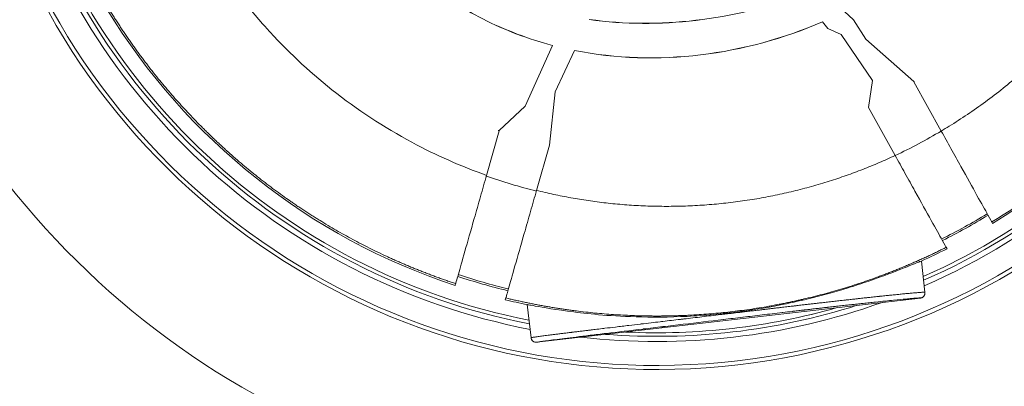
# Model space of a CAD drawing. Units: millimetres. Extents: x -18727 to 12233, y -13448 to -7233.
# Drawn here: x -16327 to -16233, y -10549 to -10514 of the extents above; entities that cross this region are included whole.
import ezdxf

# ---------------------------------------------------------------- set-up
doc = ezdxf.new("R2010")
doc.units = ezdxf.units.MM
doc.header["$MEASUREMENT"] = 0
doc.styles.get("Standard").update_dxf_attribs({"font": 'arial.ttf'})
doc.dimstyles.new('ISO-25', dxfattribs={"dimtxt": 2.5, "dimasz": 2.5, "dimexe": 1.25, "dimexo": 0.625, "dimtad": 1, "dimtxsty": 'Standard', "dimcen": 2.5, "dimadec": 0, "dimazin": 0, "dimtfac": 1, "dimtmove": 0, "dimatfit": 3, "dimfxl": 1, "dimarcsym": 0})

# ---------------------------------------------------------------- blocks, each defined once
blk = doc.blocks.new('*D28')
at = {"color": 0, "lineweight": -2, "transparency": 16777216}
for p, q in [((-18233.94, -7805.45), (-18275.19, -7805.45)), ((-18273.94, -7875.45), (-18273.94, -13377.673)), ((-18233.94, -13447.673), (-18275.19, -13447.673))]:
    blk.add_line(p, q, dxfattribs=at)
at = {"color": 0, "transparency": 16777216}
for points in [[(-18285.606, -7875.45), (-18262.273, -7875.45), (-18273.94, -7805.45)], [(-18285.606, -13377.673), (-18262.273, -13377.673), (-18273.94, -13447.673)]]:
    blk.add_solid(points, dxfattribs=at)
at = {"layer": 'Defpoints', "color": 0, "transparency": 16777216}
for p in [(-14551.547, -7805.45), (-18273.94, -13447.673), (-17541.42, -13447.673)]:
    blk.add_point(p, dxfattribs=at)
at = {"color": 0, "transparency": 16777216, "insert": (-18517.323, -10626.561), "char_height": 320, "attachment_point": 5, "rotation": 90}
blk.add_mtext('565', dxfattribs=at)

msp = doc.modelspace()

# ---------------------------------------------------------------- linework, layer by layer
at = {"color": 0, "linetype": 'Continuous', "lineweight": 0}
for p, q in [((-16248.43, -10512.851), (-16247.569, -10513.657)), ((-16247.569, -10513.657), (-16246.402, -10515.493)), ((-16250.563, -10513.838), (-16250.558, -10513.844)), ((-16250.049, -10514.464), (-16250.558, -10513.844)), ((-16248.762, -10515.041), (-16250.049, -10514.464)), ((-16248.762, -10515.041), (-16245.766, -10519.446)), ((-16241.813, -10519.56), (-16246.402, -10515.493)), ((-16279.028, -10521.907), (-16276.429, -10516.101)), ((-16276.426, -10516.093), (-16276.429, -10516.101)), ((-16274.308, -10516.589), (-16276.174, -10520.539)), ((-16274.308, -10516.589), (-16274.304, -10516.582)), ((-16245.766, -10519.446), (-16246.159, -10522.034)), ((-16241.761, -10519.565), (-16241.813, -10519.56)), ((-16241.813, -10519.56), (-16241.798, -10519.588)), ((-16241.798, -10519.588), (-16239.176, -10524.302)), ((-16276.718, -10525.654), (-16276.174, -10520.539)), ((-16281.521, -10524.264), (-16279.028, -10521.907)), ((-16243.596, -10526.642), (-16246.159, -10522.034)), ((-16282.743, -10528.548), (-16281.53, -10524.295)), ((-16281.629, -10524.26), (-16281.521, -10524.264)), ((-16281.53, -10524.295), (-16281.521, -10524.264)), ((-16276.718, -10525.654), (-16277.955, -10529.99)), ((-16234.252, -10533.159), (-16234.331, -10533.016)), ((-16238.702, -10535.444), (-16238.622, -10535.589)), ((-16241.078, -10536.76), (-16240.733, -10539.751)), ((-16285.704, -10538.924), (-16285.753, -10539.096)), ((-16280.945, -10540.467), (-16280.896, -10540.297)), ((-16278.483, -10544.103), (-16278.848, -10540.936)), ((-16277.929, -10544.542), (-16241.173, -10540.305)), ((-16241.173, -10540.305), (-16241.173, -10540.305)), ((-16277.929, -10544.542), (-16277.929, -10544.542))]:
    msp.add_line(p, q, dxfattribs=at)
for radius, start, end in [(66.699, 195, 355.74288), (66.312, 195, 355.74288), (63.183, 293.81677, 355.74288), (63.182, 293.81697, 355.74288), (63.523, 293.72144, 355.74288), (64.023, 293.58363, 355.74288), (64.023, 195, 259.05586), (63.523, 195, 258.91364), (63.183, 195, 258.81525), (63.182, 195, 258.81505), (61.75, 301.39577, 342.91556), (79.122, 195, 261.91069), (61.75, 211.39577, 251.75517), (60.85, 296.72083, 301.43011), (61.75, 294.22978, 296.75517), (60.85, 251.72083, 256.43011), (61.75, 256.39577, 258.38896), (64.023, 263.46001, 289.69093), (63.523, 265.55834, 287.59261), (79.122, 269.58119, 310.59634), (63.183, 267.27778, 285.87316), (63.182, 267.28158, 285.86937)]:
    msp.add_arc((-16266.42, -10480.45), radius, start, end, dxfattribs=at)
for centre, major_axis, ratio, start_param, end_param in [((-16266.816, -10480.088), (22.722, -40.865), 0.994522, 0.057441, 0.058373), ((-16266.824, -10480.5), (22.518, -40.498), 0.994522, -0.836414, -0.834141), ((-16266.647, -10480.003), (29.74, -53.472), 0.996033, -0.041456, 0.04061), ((-16266.63, -10480.358), (29.562, -53.157), 0.996033, -0.824892, -0.742501), ((-16277.987, -10544.045), (-0.497, -0.057), 0.999986, 0, 1.570796)]:
    msp.add_ellipse(centre, major_axis=major_axis, ratio=ratio, start_param=start_param, end_param=end_param, dxfattribs=at)
at = {"color": 0, "linetype": 'Continuous', "lineweight": 0, "extrusion": (0, 0, -1)}
for centre, major_axis, ratio, start_param, end_param in [((-16265.849, -10479.481), (25.345, -45.582), 0.994522, -0.029499, 0.066952), ((-16265.847, -10479.91), (-25.133, 45.2), 0.994522, -2.394119, -2.297134), ((-16241.23, -10539.808), (0.497, 0.057), 0.999986, 0, 1.570796)]:
    msp.add_ellipse(centre, major_axis=major_axis, ratio=ratio, start_param=start_param, end_param=end_param, dxfattribs=at)
at = {"color": 0, "linetype": 'Continuous', "lineweight": 0}
for points, knots in [([(-16216.471, -10496.001), (-16216.688, -10496.663), (-16216.919, -10497.322), (-16217.408, -10498.634), (-16217.667, -10499.287), (-16217.94, -10499.935), (-16218.215, -10500.588), (-16218.504, -10501.238), (-16218.807, -10501.882), (-16219.108, -10502.522), (-16219.422, -10503.158), (-16219.751, -10503.787), (-16220.08, -10504.418), (-16220.422, -10505.043), (-16221.137, -10506.285), (-16221.509, -10506.901), (-16222.28, -10508.119), (-16222.679, -10508.722), (-16223.503, -10509.911), (-16223.928, -10510.498), (-16224.565, -10511.339), (-16224.767, -10511.601), (-16224.972, -10511.861), (-16225.42, -10512.43), (-16225.881, -10512.989), (-16226.824, -10514.088), (-16227.308, -10514.627), (-16228.295, -10515.683), (-16228.798, -10516.2), (-16229.312, -10516.706), (-16229.824, -10517.209), (-16230.345, -10517.701), (-16231.115, -10518.398), (-16231.357, -10518.613), (-16231.601, -10518.825), (-16232.143, -10519.298), (-16232.694, -10519.757), (-16233.253, -10520.205), (-16233.808, -10520.65), (-16234.372, -10521.082), (-16235.511, -10521.919), (-16236.086, -10522.324), (-16236.668, -10522.715), (-16237.245, -10523.104), (-16237.828, -10523.48), (-16238.669, -10523.999), (-16238.922, -10524.152), (-16239.176, -10524.302)], [0, 0, 0, 0, 2.146067, 2.146067, 4.287868, 4.287868, 4.287868, 6.443828, 6.443828, 6.443828, 8.58427, 8.58427, 8.58427, 10.728134, 10.728134, 12.885205, 12.885205, 15.046717, 15.046717, 17.210107, 17.210107, 18.198524, 18.198524, 18.198524, 20.361131, 20.361131, 22.523978, 22.523978, 24.683204, 24.683204, 24.683204, 26.832727, 26.832727, 27.805148, 27.805148, 27.805148, 29.967676, 29.967676, 29.967676, 32.118087, 32.118087, 34.259181, 34.259181, 34.259181, 36.384765, 36.384765, 37.295451, 37.295451, 37.295451, 37.295451]), ([(-16234.331, -10533.016), (-16231.369, -10531.208), (-16228.559, -10529.15), (-16223.054, -10524.353), (-16220.401, -10521.565), (-16215.658, -10515.546), (-16213.568, -10512.314), (-16210.067, -10505.6), (-16208.64, -10502.125), (-16207.54, -10498.549)], [0, 0, 0, 0, 0.23331, 0.23331, 0.49091, 0.49091, 0.748509, 0.748509, 1, 1, 1, 1]), ([(-16282.743, -10528.548), (-16285.174, -10527.685), (-16287.571, -10526.628), (-16289.89, -10525.384), (-16292.573, -10523.943), (-16295.15, -10522.251), (-16297.556, -10520.342), (-16299.816, -10518.549), (-16301.925, -10516.564), (-16303.842, -10514.433), (-16303.965, -10514.296), (-16304.087, -10514.159), (-16304.208, -10514.021), (-16306.111, -10511.859), (-16307.819, -10509.552), (-16309.307, -10507.157)], [0, 0, 0, 0, 7.902611, 7.902611, 7.902611, 17.050605, 17.050605, 17.050605, 25.642745, 25.642745, 25.642745, 26.192912, 26.192912, 26.192912, 34.833818, 34.833818, 34.833818, 34.833818]), ([(-16287.734, -10510.663), (-16286.725, -10511.424), (-16285.165, -10512.507), (-16280.967, -10514.651), (-16278.734, -10515.493), (-16276.429, -10516.101)], [0.0000001, 0.0000001, 0.0000001, 0.0000001, 0.3794028, 0.3794028, 0.7684692, 0.7684692, 0.7684692, 0.7684692]), ([(-16276.426, -10516.093), (-16278.73, -10515.486), (-16280.964, -10514.644), (-16285.161, -10512.5), (-16286.721, -10511.417), (-16287.73, -10510.656)], [-0.7685162, -0.7685162, -0.7685162, -0.7685162, -0.3794229, -0.3794229, 0, 0, 0, 0]), ([(-16252.63, -10511.324), (-16255.833, -10512.486), (-16259.311, -10513.3), (-16266.084, -10514.099), (-16269.522, -10514.101), (-16272.9, -10513.61)], [0, 0, 0, 0, 1.027599, 1.027599, 2.055199, 2.055199, 2.055199, 2.055199]), ([(-16272.897, -10513.603), (-16269.52, -10514.093), (-16266.083, -10514.091), (-16259.313, -10513.292), (-16255.837, -10512.479), (-16252.635, -10511.318)], [-2.054263, -2.054263, -2.054263, -2.054263, -1.027131, -1.027131, -0.000001, -0.000001, -0.000001, -0.000001]), ([(-16274.308, -10516.589), (-16270.338, -10517.377), (-16266.245, -10517.487), (-16258.218, -10516.525), (-16254.267, -10515.45), (-16250.558, -10513.844)], [0, 0, 0, 0, 1.218099, 1.218099, 2.436199, 2.436199, 2.436199, 2.436199]), ([(-16250.563, -10513.838), (-16254.271, -10515.442), (-16258.22, -10516.517), (-16266.245, -10517.479), (-16270.336, -10517.369), (-16274.304, -10516.582)], [-2.43531, -2.43531, -2.43531, -2.43531, -1.217656, -1.217656, -0.000001, -0.000001, -0.000001, -0.000001]), ([(-16239.176, -10524.302), (-16238.862, -10524.868), (-16238.549, -10525.431), (-16237.913, -10526.575), (-16237.593, -10527.15), (-16236.712, -10528.735), (-16236.191, -10529.672), (-16235.31, -10531.255), (-16234.959, -10531.887), (-16234.464, -10532.777), (-16234.333, -10533.012), (-16234.331, -10533.016)], [0, 0, 0, 0, 0.193994, 0.193994, 0.400038, 0.400038, 0.785017, 0.785017, 1.170158, 1.170158, 1.570034, 1.570034, 1.570034, 1.570034]), ([(-16238.702, -10535.444), (-16238.704, -10535.44), (-16238.836, -10535.202), (-16239.337, -10534.302), (-16239.693, -10533.662), (-16240.585, -10532.057), (-16241.114, -10531.107), (-16242.004, -10529.505), (-16242.326, -10528.926), (-16242.966, -10527.776), (-16243.281, -10527.21), (-16243.596, -10526.642)], [0, 0, 0, 0, 0.402413, 0.402413, 0.792125, 0.792125, 1.181981, 1.181981, 1.38931, 1.38931, 1.58425, 1.58425, 1.58425, 1.58425]), ([(-16285.704, -10538.924), (-16285.703, -10538.922), (-16285.682, -10538.848), (-16285.597, -10538.55), (-16285.53, -10538.316), (-16285.291, -10537.478), (-16285.08, -10536.737), (-16284.559, -10534.911), (-16284.254, -10533.843), (-16283.728, -10532), (-16283.527, -10531.294), (-16283.13, -10529.903), (-16282.936, -10529.224), (-16282.743, -10528.548)], [0.000001, 0.000001, 0.000001, 0.000001, 0.21152, 0.21152, 0.4382, 0.4382, 0.826299, 0.826299, 1.214499, 1.214499, 1.441113, 1.441113, 1.652597, 1.652597, 1.652597, 1.652597]), ([(-16277.955, -10529.99), (-16278.147, -10530.664), (-16278.341, -10531.341), (-16278.736, -10532.728), (-16278.937, -10533.431), (-16279.459, -10535.26), (-16279.761, -10536.318), (-16280.277, -10538.127), (-16280.486, -10538.861), (-16280.723, -10539.692), (-16280.79, -10539.925), (-16280.874, -10540.221), (-16280.895, -10540.295), (-16280.896, -10540.297)], [0.000001, 0.000001, 0.000001, 0.000001, 0.210873, 0.210873, 0.436589, 0.436589, 0.821478, 0.821478, 1.206441, 1.206441, 1.432102, 1.432102, 1.642956, 1.642956, 1.642956, 1.642956]), ([(-16241.078, -10536.76), (-16241.079, -10536.756), (-16241.113, -10536.767), (-16241.257, -10536.821), (-16241.381, -10536.871), (-16241.993, -10537.121), (-16242.731, -10537.429), (-16244.404, -10538.072), (-16245.279, -10538.4), (-16247.012, -10538.984), (-16247.698, -10539.207), (-16249.053, -10539.615), (-16249.659, -10539.79), (-16250.962, -10540.141), (-16251.619, -10540.307), (-16253.12, -10540.661), (-16254.044, -10540.867), (-16256.272, -10541.279), (-16257.236, -10541.434), (-16258.85, -10541.655), (-16259.579, -10541.743), (-16261.2, -10541.907), (-16262.04, -10541.974), (-16264.606, -10542.126), (-16266.266, -10542.152), (-16270.806, -10542.054), (-16272.744, -10541.843), (-16276.077, -10541.425), (-16277.333, -10541.203), (-16278.37, -10541.017), (-16278.588, -10540.977), (-16278.762, -10540.947), (-16278.796, -10540.942), (-16278.838, -10540.936), (-16278.848, -10540.935), (-16278.848, -10540.936)], [0, 0, 0, 0, 0.36013, 0.36013, 0.789781, 0.789781, 1.901128, 1.901128, 2.616396, 2.616396, 2.978394, 2.978394, 3.229725, 3.229725, 3.474341, 3.474341, 3.778036, 3.778036, 4.008299, 4.008299, 4.168012, 4.168012, 4.336624, 4.336624, 4.675908, 4.675908, 5.288074, 5.288074, 5.931245, 5.931245, 6.189529, 6.189529, 6.281995, 6.281995, 6.365318, 6.365318, 6.365318, 6.365318]), ([(-16240.733, -10539.751), (-16240.734, -10539.749), (-16240.738, -10539.748), (-16240.745, -10539.746), (-16240.753, -10539.745), (-16240.765, -10539.744), (-16240.798, -10539.744), (-16240.818, -10539.744), (-16240.857, -10539.745), (-16240.872, -10539.745), (-16240.889, -10539.746), (-16240.918, -10539.747), (-16240.952, -10539.749), (-16240.989, -10539.751), (-16241.026, -10539.753), (-16241.066, -10539.756), (-16241.153, -10539.761), (-16241.199, -10539.765), (-16241.281, -10539.771), (-16241.314, -10539.773), (-16241.348, -10539.776), (-16241.4, -10539.78), (-16241.455, -10539.784), (-16241.567, -10539.794), (-16241.624, -10539.798), (-16241.689, -10539.804), (-16241.694, -10539.805), (-16241.699, -10539.805), (-16241.777, -10539.812), (-16241.859, -10539.819), (-16242.009, -10539.832), (-16242.073, -10539.838), (-16242.205, -10539.85), (-16242.272, -10539.856), (-16242.412, -10539.87), (-16242.485, -10539.877), (-16242.631, -10539.89), (-16242.704, -10539.897), (-16242.852, -10539.912), (-16242.929, -10539.919), (-16243.084, -10539.935), (-16243.162, -10539.942), (-16243.272, -10539.953), (-16243.301, -10539.956), (-16243.33, -10539.959), (-16243.402, -10539.966), (-16243.477, -10539.974), (-16243.629, -10539.989), (-16243.706, -10539.997), (-16243.863, -10540.013), (-16243.943, -10540.021), (-16244.056, -10540.033), (-16244.088, -10540.036), (-16244.12, -10540.039), (-16244.193, -10540.047), (-16244.267, -10540.054), (-16244.344, -10540.062), (-16244.419, -10540.07), (-16244.496, -10540.078), (-16244.657, -10540.095), (-16244.741, -10540.104), (-16244.907, -10540.121), (-16244.989, -10540.13), (-16245.081, -10540.14), (-16245.088, -10540.14), (-16245.095, -10540.141), (-16245.179, -10540.15), (-16245.266, -10540.159), (-16245.355, -10540.169), (-16245.441, -10540.178), (-16245.529, -10540.187), (-16245.619, -10540.197), (-16245.708, -10540.206), (-16245.799, -10540.216), (-16245.984, -10540.236), (-16246.077, -10540.246), (-16246.22, -10540.262), (-16246.268, -10540.267), (-16246.4, -10540.281), (-16246.484, -10540.29), (-16246.57, -10540.3), (-16246.654, -10540.309), (-16246.74, -10540.318), (-16246.9, -10540.336), (-16246.975, -10540.344), (-16247.154, -10540.363), (-16247.261, -10540.375), (-16247.475, -10540.399), (-16247.582, -10540.411), (-16247.758, -10540.43), (-16247.826, -10540.438), (-16247.994, -10540.456), (-16248.094, -10540.467), (-16248.302, -10540.491), (-16248.41, -10540.503), (-16248.624, -10540.527), (-16248.729, -10540.538), (-16248.845, -10540.551), (-16248.852, -10540.552), (-16248.86, -10540.553), (-16248.946, -10540.563), (-16249.034, -10540.573), (-16249.208, -10540.592), (-16249.295, -10540.602), (-16249.47, -10540.622), (-16249.559, -10540.632), (-16249.735, -10540.652), (-16249.824, -10540.662), (-16249.929, -10540.674), (-16249.945, -10540.676), (-16249.96, -10540.677), (-16250.123, -10540.696), (-16250.287, -10540.715), (-16250.455, -10540.734), (-16250.618, -10540.752), (-16250.784, -10540.771), (-16250.952, -10540.79), (-16251.019, -10540.798), (-16251.087, -10540.806), (-16251.155, -10540.814), (-16251.283, -10540.829), (-16251.411, -10540.843), (-16251.667, -10540.873), (-16251.795, -10540.887), (-16252.05, -10540.917), (-16252.178, -10540.932), (-16252.329, -10540.949), (-16252.353, -10540.952), (-16252.378, -10540.955), (-16252.543, -10540.974), (-16252.707, -10540.993), (-16252.905, -10541.016), (-16252.939, -10541.02), (-16252.985, -10541.025), (-16252.996, -10541.027), (-16253.007, -10541.028), (-16253.119, -10541.041), (-16253.23, -10541.054), (-16253.411, -10541.075), (-16253.482, -10541.083), (-16253.552, -10541.092), (-16253.646, -10541.103), (-16253.738, -10541.113), (-16253.922, -10541.135), (-16254.012, -10541.145), (-16254.196, -10541.167), (-16254.29, -10541.178), (-16254.465, -10541.199), (-16254.547, -10541.208), (-16254.628, -10541.218), (-16254.739, -10541.231), (-16254.848, -10541.244), (-16255.069, -10541.27), (-16255.18, -10541.283), (-16255.407, -10541.309), (-16255.524, -10541.323), (-16255.758, -10541.351), (-16255.877, -10541.365), (-16256.121, -10541.394), (-16256.246, -10541.409), (-16256.449, -10541.433), (-16256.527, -10541.442), (-16256.751, -10541.468), (-16256.895, -10541.485), (-16257.197, -10541.521), (-16257.353, -10541.54), (-16257.51, -10541.558), (-16257.678, -10541.578), (-16257.846, -10541.598), (-16258.171, -10541.636), (-16258.327, -10541.655), (-16258.484, -10541.674), (-16258.756, -10541.706), (-16259.027, -10541.738), (-16259.451, -10541.788), (-16259.604, -10541.806), (-16259.952, -10541.848), (-16260.148, -10541.871), (-16260.639, -10541.929), (-16260.935, -10541.964), (-16261.232, -10541.999), (-16261.521, -10542.033), (-16261.813, -10542.068), (-16262.394, -10542.136), (-16262.684, -10542.17), (-16263.259, -10542.238), (-16263.545, -10542.272), (-16263.945, -10542.319), (-16264.06, -10542.333), (-16264.455, -10542.38), (-16264.736, -10542.413), (-16265.292, -10542.478), (-16265.567, -10542.511), (-16265.933, -10542.554), (-16266.023, -10542.565), (-16266.113, -10542.575), (-16266.405, -10542.61), (-16266.695, -10542.644), (-16266.985, -10542.678), (-16267.301, -10542.716), (-16267.615, -10542.753), (-16267.963, -10542.794), (-16267.998, -10542.798), (-16268.034, -10542.802), (-16268.391, -10542.845), (-16268.745, -10542.887), (-16269.538, -10542.981), (-16269.974, -10543.033), (-16270.399, -10543.083), (-16270.738, -10543.124), (-16271.07, -10543.163), (-16271.394, -10543.202), (-16271.477, -10543.212), (-16271.559, -10543.222), (-16271.641, -10543.231), (-16271.882, -10543.26), (-16272.119, -10543.289), (-16272.387, -10543.321), (-16272.424, -10543.325), (-16272.46, -10543.33), (-16272.544, -10543.34), (-16272.626, -10543.35), (-16272.821, -10543.373), (-16272.932, -10543.387), (-16273.106, -10543.408), (-16273.171, -10543.416), (-16273.235, -10543.423), (-16273.385, -10543.442), (-16273.531, -10543.459), (-16273.673, -10543.477), (-16273.818, -10543.494), (-16273.959, -10543.511), (-16274.237, -10543.545), (-16274.374, -10543.562), (-16274.54, -10543.582), (-16274.572, -10543.586), (-16274.605, -10543.59), (-16274.75, -10543.608), (-16274.891, -10543.626), (-16275.167, -10543.66), (-16275.302, -10543.676), (-16275.433, -10543.693), (-16275.568, -10543.709), (-16275.698, -10543.726), (-16275.824, -10543.741), (-16275.951, -10543.757), (-16276.074, -10543.773), (-16276.313, -10543.803), (-16276.429, -10543.818), (-16276.597, -10543.839), (-16276.652, -10543.846), (-16276.706, -10543.853), (-16276.804, -10543.865), (-16276.899, -10543.877), (-16277.081, -10543.901), (-16277.168, -10543.912), (-16277.326, -10543.933), (-16277.397, -10543.942), (-16277.465, -10543.951), (-16277.549, -10543.962), (-16277.627, -10543.973), (-16277.774, -10543.992), (-16277.843, -10544.002), (-16277.946, -10544.016), (-16277.983, -10544.021), (-16278.074, -10544.034), (-16278.124, -10544.041), (-16278.214, -10544.054), (-16278.254, -10544.06), (-16278.317, -10544.07), (-16278.342, -10544.074), (-16278.388, -10544.081), (-16278.408, -10544.085), (-16278.442, -10544.091), (-16278.455, -10544.094), (-16278.465, -10544.096), (-16278.474, -10544.098), (-16278.48, -10544.1), (-16278.483, -10544.102), (-16278.483, -10544.102), (-16278.483, -10544.103)], [0, 0, 0, 0, 0.016867, 0.016867, 0.016867, 0.034286, 0.034286, 0.05237, 0.05237, 0.0625, 0.0625, 0.0625, 0.080419, 0.080419, 0.080419, 0.097877, 0.097877, 0.11447, 0.11447, 0.125, 0.125, 0.125, 0.140625, 0.140625, 0.155054, 0.155054, 0.15625, 0.15625, 0.15625, 0.174648, 0.174648, 0.1875, 0.1875, 0.199917, 0.199917, 0.212438, 0.212438, 0.22399, 0.22399, 0.23528, 0.23528, 0.246217, 0.246217, 0.25, 0.25, 0.25, 0.259501, 0.259501, 0.268801, 0.268801, 0.277821, 0.277821, 0.28125, 0.28125, 0.28125, 0.289069, 0.289069, 0.289069, 0.29673, 0.29673, 0.304615, 0.304615, 0.311911, 0.311911, 0.3125, 0.3125, 0.3125, 0.319768, 0.319768, 0.319768, 0.326799, 0.326799, 0.326799, 0.333699, 0.333699, 0.34041, 0.34041, 0.34375, 0.34375, 0.349382, 0.349382, 0.349382, 0.354846, 0.354846, 0.359375, 0.359375, 0.365556, 0.365556, 0.371408, 0.371408, 0.375, 0.375, 0.380116, 0.380116, 0.385371, 0.385371, 0.390283, 0.390283, 0.390625, 0.390625, 0.390625, 0.394531, 0.394531, 0.398274, 0.398274, 0.401967, 0.401967, 0.405607, 0.405607, 0.40625, 0.40625, 0.40625, 0.412851, 0.412851, 0.412851, 0.41929, 0.41929, 0.41929, 0.421875, 0.421875, 0.421875, 0.426739, 0.426739, 0.431623, 0.431623, 0.436552, 0.436552, 0.4375, 0.4375, 0.4375, 0.443944, 0.443944, 0.445312, 0.445312, 0.445756, 0.445756, 0.445756, 0.450212, 0.450212, 0.453125, 0.453125, 0.453125, 0.457031, 0.457031, 0.460949, 0.460949, 0.465062, 0.465062, 0.46875, 0.46875, 0.46875, 0.473743, 0.473743, 0.478912, 0.478912, 0.484398, 0.484398, 0.490092, 0.490092, 0.496175, 0.496175, 0.5, 0.5, 0.507136, 0.507136, 0.514937, 0.514937, 0.514937, 0.523366, 0.523366, 0.53125, 0.53125, 0.53125, 0.544976, 0.544976, 0.552654, 0.552654, 0.5625, 0.5625, 0.577164, 0.577164, 0.577164, 0.591475, 0.591475, 0.605594, 0.605594, 0.619448, 0.619448, 0.625, 0.625, 0.638556, 0.638556, 0.651872, 0.651872, 0.65625, 0.65625, 0.65625, 0.670368, 0.670368, 0.670368, 0.685749, 0.685749, 0.6875, 0.6875, 0.6875, 0.705157, 0.705157, 0.727579, 0.727579, 0.727579, 0.745432, 0.745432, 0.745432, 0.75, 0.75, 0.75, 0.763481, 0.763481, 0.765625, 0.765625, 0.765625, 0.770506, 0.770506, 0.777241, 0.777241, 0.78125, 0.78125, 0.78125, 0.790666, 0.790666, 0.790666, 0.800256, 0.800256, 0.810091, 0.810091, 0.8125, 0.8125, 0.8125, 0.823363, 0.823363, 0.834449, 0.834449, 0.834449, 0.845845, 0.845845, 0.845845, 0.857392, 0.857392, 0.8691, 0.8691, 0.875, 0.875, 0.875, 0.885743, 0.885743, 0.896535, 0.896535, 0.90625, 0.90625, 0.90625, 0.918194, 0.918194, 0.930097, 0.930097, 0.9375, 0.9375, 0.94892, 0.94892, 0.960077, 0.960077, 0.96875, 0.96875, 0.978257, 0.978257, 0.987678, 0.987678, 0.987678, 0.996969, 0.996969, 1, 1, 1, 1]), ([(-16240.733, -10539.751), (-16240.726, -10539.815), (-16240.732, -10539.882), (-16240.764, -10539.999), (-16240.79, -10540.051), (-16240.845, -10540.133), (-16240.875, -10540.163), (-16240.929, -10540.211), (-16240.953, -10540.227), (-16240.999, -10540.255), (-16241.018, -10540.264), (-16241.034, -10540.271)], [0, 0, 0, 0, 0.230403, 0.230403, 0.454702, 0.454702, 0.67517, 0.67517, 0.919706, 0.919706, 1.25065, 1.25065, 1.25065, 1.25065]), ([(-16277.929, -10544.542), (-16277.93, -10544.541), (-16277.926, -10544.539), (-16277.919, -10544.538), (-16277.912, -10544.536), (-16277.902, -10544.533), (-16277.888, -10544.53), (-16277.873, -10544.528), (-16277.855, -10544.524), (-16277.833, -10544.52), (-16277.826, -10544.519), (-16277.82, -10544.518), (-16277.812, -10544.517), (-16277.735, -10544.504), (-16277.622, -10544.487), (-16277.475, -10544.467), (-16277.328, -10544.446), (-16277.147, -10544.422), (-16276.933, -10544.393), (-16276.72, -10544.365), (-16276.471, -10544.333), (-16276.192, -10544.297), (-16275.634, -10544.225), (-16274.957, -10544.141), (-16274.144, -10544.041), (-16274.142, -10544.04), (-16274.14, -10544.04), (-16274.138, -10544.04), (-16273.733, -10543.99), (-16273.294, -10543.936), (-16272.814, -10543.878), (-16272.811, -10543.878), (-16272.808, -10543.877), (-16272.805, -10543.877), (-16272.567, -10543.848), (-16272.318, -10543.818), (-16272.064, -10543.788), (-16272.06, -10543.787), (-16272.057, -10543.787), (-16272.053, -10543.786), (-16271.799, -10543.756), (-16271.537, -10543.724), (-16271.269, -10543.692), (-16271.265, -10543.692), (-16271.261, -10543.691), (-16271.257, -10543.691), (-16270.173, -10543.561), (-16268.983, -10543.419), (-16267.741, -10543.272), (-16267.735, -10543.271), (-16267.728, -10543.271), (-16267.722, -10543.27), (-16267.105, -10543.197), (-16266.476, -10543.122), (-16265.842, -10543.047), (-16265.835, -10543.047), (-16265.828, -10543.046), (-16265.821, -10543.045), (-16265.188, -10542.97), (-16264.551, -10542.895), (-16263.913, -10542.82), (-16263.905, -10542.819), (-16263.897, -10542.818), (-16263.889, -10542.817), (-16262.607, -10542.666), (-16261.325, -10542.514), (-16260.071, -10542.366), (-16260.061, -10542.365), (-16260.051, -10542.364), (-16260.041, -10542.362), (-16259.42, -10542.289), (-16258.808, -10542.216), (-16258.197, -10542.144), (-16258.187, -10542.143), (-16258.176, -10542.141), (-16258.166, -10542.14), (-16257.556, -10542.068), (-16256.948, -10541.996), (-16256.331, -10541.923), (-16256.32, -10541.922), (-16256.309, -10541.92), (-16256.297, -10541.919), (-16255.681, -10541.846), (-16255.057, -10541.772), (-16254.406, -10541.695), (-16254.393, -10541.694), (-16254.38, -10541.692), (-16254.367, -10541.691), (-16254.064, -10541.655), (-16253.756, -10541.619), (-16253.437, -10541.582), (-16253.42, -10541.58), (-16253.402, -10541.578), (-16253.385, -10541.576), (-16253.371, -10541.574), (-16253.357, -10541.572), (-16253.343, -10541.571), (-16253.167, -10541.55), (-16252.986, -10541.529), (-16252.805, -10541.508), (-16252.638, -10541.489), (-16252.471, -10541.469), (-16252.303, -10541.45), (-16252.288, -10541.448), (-16252.273, -10541.446), (-16252.258, -10541.444), (-16252.125, -10541.429), (-16251.991, -10541.413), (-16251.857, -10541.398), (-16251.728, -10541.383), (-16251.598, -10541.368), (-16251.468, -10541.353), (-16251.377, -10541.343), (-16251.286, -10541.332), (-16251.195, -10541.322), (-16251.179, -10541.32), (-16251.163, -10541.318), (-16251.147, -10541.316), (-16251.014, -10541.301), (-16250.883, -10541.286), (-16250.753, -10541.271), (-16250.62, -10541.256), (-16250.489, -10541.241), (-16250.359, -10541.226), (-16250.276, -10541.217), (-16250.194, -10541.207), (-16250.112, -10541.198), (-16250.096, -10541.196), (-16250.081, -10541.195), (-16250.066, -10541.193), (-16249.871, -10541.171), (-16249.68, -10541.149), (-16249.493, -10541.128), (-16249.359, -10541.113), (-16249.229, -10541.098), (-16249.101, -10541.084), (-16249.087, -10541.082), (-16249.072, -10541.081), (-16249.058, -10541.079), (-16248.869, -10541.058), (-16248.687, -10541.038), (-16248.512, -10541.018), (-16248.405, -10541.006), (-16248.301, -10540.995), (-16248.2, -10540.984), (-16248.186, -10540.982), (-16248.173, -10540.981), (-16248.16, -10540.979), (-16247.973, -10540.958), (-16247.792, -10540.938), (-16247.619, -10540.919), (-16247.544, -10540.911), (-16247.469, -10540.903), (-16247.397, -10540.895), (-16247.385, -10540.894), (-16247.372, -10540.892), (-16247.36, -10540.891), (-16247.184, -10540.872), (-16247.017, -10540.854), (-16246.856, -10540.836), (-16246.8, -10540.83), (-16246.745, -10540.824), (-16246.691, -10540.818), (-16246.68, -10540.817), (-16246.669, -10540.816), (-16246.658, -10540.815), (-16246.453, -10540.792), (-16246.258, -10540.772), (-16246.073, -10540.752), (-16245.872, -10540.73), (-16245.682, -10540.71), (-16245.501, -10540.691), (-16245.492, -10540.69), (-16245.483, -10540.689), (-16245.474, -10540.688), (-16245.129, -10540.652), (-16244.823, -10540.62), (-16244.544, -10540.591), (-16244.536, -10540.59), (-16244.528, -10540.589), (-16244.52, -10540.589), (-16244.243, -10540.56), (-16243.992, -10540.535), (-16243.763, -10540.512), (-16243.756, -10540.511), (-16243.749, -10540.511), (-16243.743, -10540.51), (-16243.28, -10540.464), (-16242.901, -10540.428), (-16242.583, -10540.398), (-16242.578, -10540.398), (-16242.573, -10540.397), (-16242.567, -10540.397), (-16242.458, -10540.387), (-16242.355, -10540.378), (-16242.259, -10540.369), (-16242.22, -10540.366), (-16242.181, -10540.362), (-16242.144, -10540.359), (-16242.139, -10540.359), (-16242.135, -10540.358), (-16242.131, -10540.358), (-16242.005, -10540.347), (-16241.892, -10540.338), (-16241.793, -10540.33), (-16241.789, -10540.33), (-16241.786, -10540.33), (-16241.783, -10540.329), (-16241.641, -10540.318), (-16241.525, -10540.31), (-16241.434, -10540.305), (-16241.395, -10540.303), (-16241.361, -10540.301), (-16241.33, -10540.3), (-16241.329, -10540.3), (-16241.328, -10540.3), (-16241.327, -10540.3), (-16241.249, -10540.297), (-16241.2, -10540.297), (-16241.181, -10540.301), (-16241.176, -10540.302), (-16241.173, -10540.303), (-16241.173, -10540.305)], [0, 0, 0, 0, 0.640969, 0.640969, 0.640969, 1.307409, 1.307409, 1.307409, 1.997209, 1.997209, 1.997209, 2.199551, 2.199551, 2.199551, 4.40655, 4.40655, 4.40655, 6.61355, 6.61355, 6.61355, 8.816167, 8.816167, 8.816167, 13.22425, 13.22425, 13.22425, 13.234548, 13.234548, 13.234548, 15.428292, 15.428292, 15.428292, 15.441547, 15.441547, 15.441547, 16.530312, 16.530312, 16.530312, 16.545048, 16.545048, 16.545048, 17.632333, 17.632333, 17.632333, 17.648547, 17.648547, 17.648547, 22.040417, 22.040417, 22.040417, 22.062545, 22.062545, 22.062545, 24.244458, 24.244458, 24.244458, 24.269545, 24.269545, 24.269545, 26.4485, 26.4485, 26.4485, 26.476544, 26.476544, 26.476544, 30.856583, 30.856583, 30.856583, 30.890543, 30.890543, 30.890543, 33.060625, 33.060625, 33.060625, 33.097542, 33.097542, 33.097542, 35.264667, 35.264667, 35.264667, 35.304541, 35.304541, 35.304541, 37.468708, 37.468708, 37.468708, 37.511541, 37.511541, 37.511541, 38.516172, 38.516172, 38.516172, 38.570729, 38.570729, 38.570729, 38.615041, 38.615041, 38.615041, 39.166793, 39.166793, 39.166793, 39.67275, 39.67275, 39.67275, 39.718546, 39.718546, 39.718546, 40.119484, 40.119484, 40.119484, 40.505381, 40.505381, 40.505381, 40.774771, 40.774771, 40.774771, 40.821981, 40.821981, 40.821981, 41.215614, 41.215614, 41.215614, 41.618905, 41.618905, 41.618905, 41.876792, 41.876792, 41.876792, 41.925538, 41.925538, 41.925538, 42.539572, 42.539572, 42.539572, 42.978812, 42.978812, 42.978812, 43.02905, 43.02905, 43.02905, 43.684565, 43.684565, 43.684565, 44.080833, 44.080833, 44.080833, 44.132538, 44.132538, 44.132538, 44.862988, 44.862988, 44.862988, 45.182854, 45.182854, 45.182854, 45.236048, 45.236048, 45.236048, 46.015316, 46.015316, 46.015316, 46.284875, 46.284875, 46.284875, 46.339539, 46.339539, 46.339539, 47.369911, 47.369911, 47.369911, 48.488917, 48.488917, 48.488917, 48.546519, 48.546519, 48.546519, 50.692958, 50.692958, 50.692958, 50.753537, 50.753537, 50.753537, 52.897, 52.897, 52.897, 52.960536, 52.960536, 52.960536, 57.305083, 57.305083, 57.305083, 57.374536, 57.374536, 57.374536, 58.880886, 58.880886, 58.880886, 59.509125, 59.509125, 59.509125, 59.581115, 59.581115, 59.581115, 61.713167, 61.713167, 61.713167, 61.782472, 61.782472, 61.782472, 64.833083, 64.833083, 64.833083, 66.12125, 66.12125, 66.12125, 66.167191, 66.167191, 66.167191, 69.532467, 69.532467, 69.532467, 70.529333, 70.529333, 70.529333, 70.529333]), ([(-16241.173, -10540.305), (-16241.172, -10540.305), (-16241.171, -10540.305), (-16241.169, -10540.305), (-16241.168, -10540.305), (-16241.165, -10540.304), (-16241.163, -10540.304), (-16241.156, -10540.303), (-16241.152, -10540.303), (-16241.139, -10540.3), (-16241.131, -10540.299), (-16241.104, -10540.294), (-16241.088, -10540.29), (-16241.062, -10540.282), (-16241.047, -10540.277), (-16241.034, -10540.271)], [0, 0, 0, 0, 0.00030353, 0.00030353, 0.00062659, 0.00062659, 0.00138779, 0.00138779, 0.00332981, 0.00332981, 0.00863076, 0.00863076, 0.02652309, 0.02652309, 0.05768403, 0.05768403, 0.05768403, 0.05768403]), ([(-16278.027, -10544.545), (-16278.044, -10544.543), (-16278.066, -10544.541), (-16278.12, -10544.528), (-16278.143, -10544.522), (-16278.196, -10544.501), (-16278.227, -10544.486), (-16278.286, -10544.447), (-16278.316, -10544.424), (-16278.376, -10544.363), (-16278.406, -10544.323), (-16278.454, -10544.232), (-16278.471, -10544.179), (-16278.481, -10544.118), (-16278.482, -10544.11), (-16278.483, -10544.103)], [0, 0, 0, 0, 0.2137349, 0.2137349, 0.3254585, 0.3254585, 0.4432293, 0.4432293, 0.5634581, 0.5634581, 0.7136849, 0.7136849, 0.8796043, 0.8796043, 0.9035149, 0.9035149, 0.9035149, 0.9035149]), ([(-16278.027, -10544.545), (-16278.014, -10544.546), (-16277.998, -10544.547), (-16277.974, -10544.546), (-16277.966, -10544.545), (-16277.951, -10544.544), (-16277.947, -10544.544), (-16277.94, -10544.543), (-16277.938, -10544.543), (-16277.935, -10544.543), (-16277.934, -10544.543), (-16277.931, -10544.542), (-16277.93, -10544.542), (-16277.929, -10544.542)], [3.4129992, 3.4129992, 3.4129992, 3.4129992, 3.6016866, 3.6016866, 3.6691913, 3.6691913, 3.6932044, 3.6932044, 3.7024184, 3.7024184, 3.706274, 3.706274, 3.7098596, 3.7098596, 3.7098596, 3.7098596])]:
    msp.add_open_spline(points, degree=3, knots=knots, dxfattribs=at)
for points, weights, knots in [([(-16318.969, -10512.529), (-16317.109, -10515.575), (-16314.984, -10518.459), (-16310.21, -10523.882), (-16307.549, -10526.411), (-16301.82, -10530.956), (-16298.753, -10532.973), (-16292.386, -10536.391), (-16289.094, -10537.805), (-16285.704, -10538.924)], [0.999999994743, 0.999999994744, 0.999999994749, 0.999999994764, 0.999999994775, 0.999999994804, 0.999999994821, 0.99999999486, 0.999999994882, 0.999999994906], [0, 0, 0, 0, 0.246951, 0.246951, 0.499968, 0.499968, 0.752984, 0.752984, 1, 1, 1, 1]), ([(-16280.896, -10540.297), (-16277.551, -10541.107), (-16274.137, -10541.636), (-16267.013, -10542.134), (-16263.298, -10542.059), (-16255.943, -10541.244), (-16252.303, -10540.504), (-16245.297, -10538.409), (-16241.928, -10537.069), (-16238.702, -10535.444)], [0.999999972477, 0.999999972614, 0.999999972761, 0.999999973081, 0.999999973256, 0.999999973618, 0.999999973805, 0.999999974181, 0.999999974369, 0.999999974557], [0, 0, 0, 0, 0.238128, 0.238128, 0.494109, 0.494109, 0.75009, 0.75009, 1, 1, 1, 1])]:
    msp.add_rational_spline(points, weights, degree=3, knots=knots, dxfattribs=at)
msp.add_open_spline([(-16243.596, -10526.642), (-16249.848, -10529.572), (-16256.774, -10531.546), (-16264.079, -10532.257), (-16271.255, -10531.658), (-16277.955, -10529.99)], degree=5, dxfattribs=at)

# ---------------------------------------------------------------- dimensions: what is measured, and where the dimension line sits
dim = msp.add_linear_dim(base=(-18273.94, -13447.673), p1=(-14551.547, -7805.45), p2=(-17541.42, -13447.673), angle=90, text='565', dimstyle='ISO-25', override={"dimtxt": 320, "dimasz": 70, "dimgap": 80, "dimtad": 3, "dimfxl": 40, "dimfxlon": 1})
dim.commit()
dim.dimension.update_dxf_attribs({"geometry": '*D28', "text_midpoint": (-18517.323, -10626.561)})

doc.saveas('drawing.dxf')
